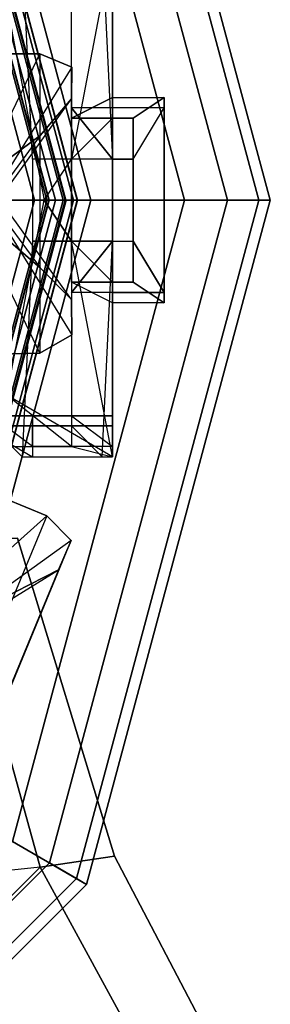
# Model space of a CAD drawing. Units: metres. Extents: x -68 to 83, y -68 to 83.
# Drawn here: x 15 to 15, y 0 to 0 of the extents above; entities that cross this region are included whole.
import ezdxf

# ---------------------------------------------------------------- set-up
doc = ezdxf.new("R2010")
doc.units = ezdxf.units.M
doc.layers.get('0').update_dxf_attribs({"linetype": 'CONTINUOUS'})
doc.layers.add('fal', color=41, linetype='CONTINUOUS')

# ---------------------------------------------------------------- blocks, each defined once
blk = doc.blocks.new('COMP-4')
at = {"color": 0, "linetype": 'ByBlock'}
for points in [[(0.59, 0.02, 10.665), (0.55098, 0.02, 10.665), (0.54598, 0.125, 10.66), (0.585, 0.125, 10.66)], [(0.59, 0.04, 10.54), (0.59, 0.105, 10.56), (0.59, 0.125, 10.525), (0.57, 0.02, 10.525)], [(0.59, 0.125, 10.525), (0.57, 0.02, 10.525), (0.57, 0.02, 10.51), (0.57, 0.12, 10.485)], [(0.59, 0.02, 10.665), (0.57, 0.045, 10.615), (0.57, 0.11, 10.625), (0.585, 0.125, 10.66)], [(0.57, 0.02, 10.51), (0.57, 0.12, 10.485), (0.53864, 0.095, 10.47), (0.55664, 0, 10.505)], [(0.59, 0.12, 10.6), (0.59, 0.05, 10.585), (0.57, 0.04, 10.54), (0.57, 0.105, 10.56)], [(0.59, 0.045, 10.615), (0.59, 0.11, 10.625), (0.59, 0.12, 10.6), (0.59, 0.05, 10.585)], [(0.57, 0.045, 10.615), (0.57, 0.11, 10.625), (0.59, 0.11, 10.625), (0.59, 0.045, 10.615)], [(0.59, 0.04, 10.54), (0.57, 0.04, 10.54), (0.57, 0.105, 10.56), (0.59, 0.105, 10.56)], [(0.59, 0.05, 10.585), (0.615, 0.05, 10.585), (0.6, 0.04, 10.54), (0.57, 0.04, 10.54)], [(0.615, 0.045, 10.615), (0.59, 0.045, 10.615), (0.59, 0.05, 10.585), (0.615, 0.05, 10.585)], [(0.615, 0.05, 10.585), (0.615, -0.05, 10.585), (0.6, -0.04, 10.54), (0.6, 0.04, 10.54)], [(0.615, -0.045, 10.615), (0.615, 0.045, 10.615), (0.615, 0.05, 10.585), (0.615, -0.05, 10.585)], [(0.59, 0.02, 10.665), (0.6, 0.02, 10.665), (0.615, 0.045, 10.615), (0.57, 0.045, 10.615)], [(0.6, -0.02, 10.665), (0.6, 0.02, 10.665), (0.615, 0.045, 10.615), (0.615, -0.045, 10.615)], [(0.59, 0.04, 10.54), (0.59, -0.04, 10.54), (0.57, -0.02, 10.525), (0.57, 0.02, 10.525)], [(0.57, -0.04, 10.54), (0.57, 0.04, 10.54), (0.59, 0.04, 10.54), (0.59, -0.04, 10.54)], [(0.59, 0.04, 10.54), (0.6, 0.04, 10.54), (0.6, -0.04, 10.54), (0.59, -0.04, 10.54)], [(0.55098, 0.02, 10.665), (0.55098, -0.02, 10.665), (0.59, -0.02, 10.665), (0.59, 0.02, 10.665)], [(0.57, 0.02, 10.51), (0.57, -0.02, 10.51), (0.55664, 0, 10.505)], [(0.57, -0.02, 10.525), (0.57, 0.02, 10.525), (0.57, 0.02, 10.51), (0.57, -0.02, 10.51)], [(0.6, 0.02, 10.665), (0.59, 0.02, 10.665), (0.59, -0.02, 10.665), (0.6, -0.02, 10.665)], [(0.57, -0.02, 10.51), (0.57, -0.12, 10.485), (0.53864, -0.095, 10.47), (0.55664, 0, 10.505)], [(0.59, -0.02, 10.665), (0.55098, -0.02, 10.665), (0.54598, -0.125, 10.66), (0.585, -0.125, 10.66)], [(0.59, -0.04, 10.54), (0.59, -0.105, 10.56), (0.59, -0.125, 10.525), (0.57, -0.02, 10.525)], [(0.59, -0.125, 10.525), (0.57, -0.02, 10.525), (0.57, -0.02, 10.51), (0.57, -0.12, 10.485)], [(0.59, -0.02, 10.665), (0.6, -0.02, 10.665), (0.615, -0.045, 10.615), (0.57, -0.045, 10.615)], [(0.59, -0.02, 10.665), (0.57, -0.045, 10.615), (0.57, -0.11, 10.625), (0.585, -0.125, 10.66)], [(0.615, -0.05, 10.585), (0.59, -0.05, 10.585), (0.57, -0.04, 10.54), (0.6, -0.04, 10.54)], [(0.59, -0.12, 10.6), (0.59, -0.05, 10.585), (0.57, -0.04, 10.54), (0.57, -0.105, 10.56)], [(0.59, -0.04, 10.54), (0.57, -0.04, 10.54), (0.57, -0.105, 10.56), (0.59, -0.105, 10.56)], [(0.57, -0.045, 10.615), (0.57, -0.11, 10.625), (0.59, -0.11, 10.625), (0.59, -0.045, 10.615)], [(0.59, -0.045, 10.615), (0.615, -0.045, 10.615), (0.615, -0.05, 10.585), (0.59, -0.05, 10.585)], [(0.59, -0.045, 10.615), (0.59, -0.11, 10.625), (0.59, -0.12, 10.6), (0.59, -0.05, 10.585)], [(0.55098, -0.125, 10.525), (0.59, -0.125, 10.525), (0.53864, -0.095, 10.47), (0.49963, -0.095, 10.47)], [(0.53864, -0.095, 10.47), (0.49963, -0.095, 10.47), (0.53098, -0.12, 10.485), (0.57, -0.12, 10.485)], [(0.59, -0.12, 10.6), (0.55098, -0.12, 10.6), (0.53098, -0.105, 10.56), (0.57, -0.105, 10.56)], [(0.53098, -0.105, 10.56), (0.57, -0.105, 10.56), (0.59, -0.105, 10.56), (0.55098, -0.105, 10.56)], [(0.59, -0.105, 10.56), (0.55098, -0.105, 10.56), (0.55098, -0.125, 10.525), (0.59, -0.125, 10.525)], [(0.54598, -0.125, 10.66), (0.585, -0.125, 10.66), (0.57, -0.11, 10.625), (0.53098, -0.11, 10.625)], [(0.57, -0.11, 10.625), (0.53098, -0.11, 10.625), (0.55098, -0.11, 10.625), (0.59, -0.11, 10.625)], [(0.55098, -0.11, 10.625), (0.59, -0.11, 10.625), (0.59, -0.12, 10.6), (0.55098, -0.12, 10.6)], [(0.165, -0.5106, 10.665), (0.5106, -0.165, 10.665), (0.55479, -0.325, 10.665), (0.325, -0.55479, 10.665)], [(0.39538, -0.17472, 10.455), (0.5106, -0.165, 10.59), (0.55479, -0.325, 10.59), (0.47017, -0.33389, 10.53)], [(0.55479, -0.325, 10.59), (0.59089, -0.31962, 10.59), (0.54369, -0.16464, 10.59), (0.5106, -0.165, 10.59)], [(0.5106, -0.165, 10.615), (0.54369, -0.16464, 10.615), (0.59089, -0.31962, 10.615), (0.55479, -0.325, 10.615)], [(0.5106, -0.165, 10.615), (0.5106, -0.165, 10.665), (0.55479, -0.325, 10.665), (0.55479, -0.325, 10.615)], [(0.54369, -0.16464, 10.59), (0.54369, -0.16464, 10.615), (0.59089, -0.31962, 10.615), (0.59089, -0.31962, 10.59)], [(0.63752, -0.4086, 10.59), (0.60644, -0.42, 10.59), (0.55479, -0.325, 10.59), (0.59089, -0.31962, 10.59)], [(0.59089, -0.31962, 10.615), (0.55479, -0.325, 10.615), (0.60644, -0.42, 10.615), (0.63752, -0.4086, 10.615)], [(0.59089, -0.31962, 10.615), (0.59089, -0.31962, 10.59), (0.63752, -0.4086, 10.59), (0.63752, -0.4086, 10.615)], [(0.55479, -0.325, 10.665), (0.325, -0.55479, 10.665), (0.42, -0.60644, 10.665), (0.60644, -0.42, 10.665)], [(0.55479, -0.325, 10.59), (0.47017, -0.33389, 10.53), (0.52542, -0.4196, 10.55064), (0.60644, -0.42, 10.59)], [(0.55479, -0.325, 10.665), (0.55479, -0.325, 10.615), (0.60644, -0.42, 10.615), (0.60644, -0.42, 10.665)]]:
    blk.add_3dface(points, dxfattribs=at)
blk = doc.blocks.new('COMP-8')
at = {"color": 0, "linetype": 'ByBlock'}
for points in [[(0.13745, -0.52869, 9.84181), (0.27301, -0.47254, 9.84181), (0.28575, -0.50329, 9.82879), (0.15094, -0.55913, 9.82879)], [(0.27301, -0.47254, 9.84181), (0.20085, -0.49005, 9.8038), (0.205, -0.49899, 9.79896), (0.28575, -0.50329, 9.82879)], [(0.28575, -0.50329, 9.82879), (0.15094, -0.55913, 9.82879), (0.16522, -0.57018, 9.80296), (0.28573, -0.52027, 9.80296)], [(0.205, -0.49899, 9.79896), (0.28575, -0.50329, 9.82879), (0.28573, -0.52027, 9.80296), (0.20999, -0.50784, 9.78429)], [(0.28573, -0.52027, 9.80296), (0.20999, -0.50784, 9.78429), (0.21266, -0.51217, 9.76988), (0.2713, -0.52591, 9.77183)], [(-0.00197, -0.50985, 10.12222), (-0.07533, -0.52129, 10.16023), (-0.07452, -0.55457, 10.14721), (-0.00156, -0.5197, 10.11738)], [(0.0714, -0.52129, 10.16023), (-0.00197, -0.50985, 10.12222), (-0.00156, -0.5197, 10.11738), (0.0714, -0.55457, 10.14721)], [(0.21266, -0.51217, 9.76988), (0.2713, -0.52591, 9.77183), (0.24892, -0.51875, 9.75167), (0.21013, -0.50925, 9.75283)], [(-0.07533, -0.52129, 10.16023), (0.0714, -0.52129, 10.16023), (0.0714, -0.55457, 10.14721), (-0.07452, -0.55457, 10.14721)], [(-0.07452, -0.55457, 10.14721), (-0.00156, -0.5197, 10.11738), (-0.00034, -0.52978, 10.10271), (-0.06555, -0.57025, 10.12138)], [(-0.00156, -0.5197, 10.11738), (0.0714, -0.55457, 10.14721), (0.06488, -0.57025, 10.12138), (-0.00034, -0.52978, 10.10271)], [(0.16522, -0.57018, 9.80296), (0.28573, -0.52027, 9.80296), (0.2713, -0.52591, 9.77183), (0.18092, -0.56335, 9.77183)], [(0.2713, -0.52591, 9.77183), (0.18092, -0.56335, 9.77183), (0.18942, -0.5434, 9.75167), (0.24892, -0.51875, 9.75167)], [(-0.00034, -0.52978, 10.10271), (-0.06555, -0.57025, 10.12138), (-0.04843, -0.56994, 10.09025), (0.00048, -0.53481, 10.0883)], [(-0.04843, -0.56994, 10.09025), (0.00048, -0.53481, 10.0883), (-0.00074, -0.53114, 10.07125), (-0.03294, -0.55477, 10.07009)], [(-0.03294, -0.55477, 10.07009), (0.03146, -0.55477, 10.07009), (0.01387, -0.53076, 10.0571), (-0.01231, -0.53076, 10.0571)], [(-0.00074, -0.53114, 10.07125), (-0.03294, -0.55477, 10.07009), (-0.01231, -0.53076, 10.0571), (0.00078, -0.53076, 10.0571)], [(0.03146, -0.55477, 10.07009), (-0.00074, -0.53114, 10.07125), (0.00078, -0.53076, 10.0571), (0.01387, -0.53076, 10.0571)], [(0.00048, -0.53481, 10.0883), (0.04939, -0.56994, 10.09025), (0.03146, -0.55477, 10.07009), (-0.00074, -0.53114, 10.07125)], [(0.06488, -0.57025, 10.12138), (-0.00034, -0.52978, 10.10271), (0.00048, -0.53481, 10.0883), (0.04939, -0.56994, 10.09025)], [(0.0714, -0.55457, 10.14721), (-0.07452, -0.55457, 10.14721), (-0.06555, -0.57025, 10.12138), (0.06488, -0.57025, 10.12138)], [(0.04939, -0.56994, 10.09025), (-0.04843, -0.56994, 10.09025), (-0.03294, -0.55477, 10.07009), (0.03146, -0.55477, 10.07009)], [(-0.06555, -0.57025, 10.12138), (0.06488, -0.57025, 10.12138), (0.04939, -0.56994, 10.09025), (-0.04843, -0.56994, 10.09025)]]:
    blk.add_3dface(points, dxfattribs=at)
blk = doc.blocks.new('COMP-SEG')
at = {"color": 0, "linetype": 'ByBlock'}
for points in [[(-0.57735, -0.33333), (-0.57735, -0.33333, 0.16667), (-0.66667, 0, 0.16667), (-0.66667, 0)], [(-0.57735, -0.33333, 0.16667), (-0.54127, -0.3125, 0.16667), (-0.625, 0, 0.16667), (-0.66667, 0, 0.16667)], [(-0.57252, -0.33054, 0.1875), (-0.57735, -0.33333, 0.20833), (-0.66667, 0, 0.20833), (-0.66108, 0, 0.1875)], [(-0.57735, -0.33333, 0.20833), (-0.57252, -0.33054, 0.22917), (-0.66108, 0, 0.22917), (-0.66667, 0, 0.20833)], [(-0.55931, -0.32292, 0.17225), (-0.57252, -0.33054, 0.1875), (-0.66108, 0, 0.1875), (-0.64583, 0, 0.17225)], [(-0.57252, -0.33054, 0.22917), (-0.55931, -0.32292, 0.24442), (-0.64583, 0, 0.24442), (-0.66108, 0, 0.22917)], [(-0.54127, -0.3125, 0.16667), (-0.55931, -0.32292, 0.17225), (-0.64583, 0, 0.17225), (-0.625, 0, 0.16667)], [(-0.55931, -0.32292, 0.24442), (-0.54127, -0.3125, 0.25), (-0.625, 0, 0.25), (-0.64583, 0, 0.24442)], [(-0.54127, -0.3125, 0.25), (-0.54127, -0.3125, 0.27778), (-0.625, 0, 0.27778), (-0.625, 0, 0.25)], [(-0.54127, -0.3125, 0.27778), (-0.50172, -0.28967, 0.27778), (-0.57934, 0, 0.27778), (-0.625, 0, 0.27778)], [(-0.50172, -0.28967, 0.27778), (-0.49606, -0.2864, 0.27886), (-0.5728, 0, 0.27886), (-0.57934, 0, 0.27778)], [(-0.49455, -0.28553, 0.32639), (-0.49616, -0.28646, 0.33333), (-0.57292, 0, 0.33333), (-0.57106, 0, 0.32639)], [(-0.49616, -0.28646, 0.33333), (-0.49455, -0.28553, 0.34028), (-0.57106, 0, 0.34028), (-0.57292, 0, 0.33333)], [(-0.49133, -0.28367, 0.4375), (-0.49616, -0.28646, 0.45833), (-0.57292, 0, 0.45833), (-0.56733, 0, 0.4375)], [(-0.49616, -0.28646, 0.45833), (-0.49133, -0.28367, 0.47917), (-0.56733, 0, 0.47917), (-0.57292, 0, 0.45833)], [(-0.49606, -0.2864, 0.27886), (-0.49095, -0.28345, 0.28189), (-0.5669, 0, 0.28189), (-0.5728, 0, 0.27886)], [(-0.49015, -0.28299, 0.32131), (-0.49455, -0.28553, 0.32639), (-0.57106, 0, 0.32639), (-0.56597, 0, 0.32131)], [(-0.49455, -0.28553, 0.34028), (-0.49015, -0.28299, 0.34536), (-0.56597, 0, 0.34536), (-0.57106, 0, 0.34028)], [(-0.47812, -0.27604, 0.42225), (-0.49133, -0.28367, 0.4375), (-0.56733, 0, 0.4375), (-0.55208, 0, 0.42225)], [(-0.49133, -0.28367, 0.47917), (-0.47812, -0.27604, 0.49442), (-0.55208, 0, 0.49442), (-0.56733, 0, 0.47917)], [(-0.49095, -0.28345, 0.28189), (-0.48689, -0.28111, 0.28657), (-0.56221, 0, 0.28657), (-0.5669, 0, 0.28189)], [(-0.48413, -0.27951, 0.31944), (-0.49015, -0.28299, 0.32131), (-0.56597, 0, 0.32131), (-0.55903, 0, 0.31944)], [(-0.49015, -0.28299, 0.34536), (-0.48413, -0.27951, 0.34722), (-0.55903, 0, 0.34722), (-0.56597, 0, 0.34536)], [(-0.48689, -0.28111, 0.28657), (-0.48426, -0.27959, 0.29246), (-0.55917, 0, 0.29246), (-0.56221, 0, 0.28657)], [(-0.48426, -0.27959, 0.29246), (-0.48331, -0.27904, 0.299), (-0.55808, 0, 0.299), (-0.55917, 0, 0.29246)], [(-0.48331, -0.27904, 0.299), (-0.48413, -0.27951, 0.30556), (-0.55903, 0, 0.30556), (-0.55808, 0, 0.299)], [(-0.48413, -0.27951, 0.30556), (-0.48413, -0.27951, 0.31944), (-0.55903, 0, 0.31944), (-0.55903, 0, 0.30556)], [(-0.48413, -0.27951, 0.34722), (-0.48413, -0.27951, 0.36111), (-0.55903, 0, 0.36111), (-0.55903, 0, 0.34722)], [(-0.48413, -0.27951, 0.36111), (-0.46726, -0.26977, 0.36111), (-0.53954, 0, 0.36111), (-0.55903, 0, 0.36111)], [(-0.46008, -0.26562, 0.41667), (-0.47812, -0.27604, 0.42225), (-0.55208, 0, 0.42225), (-0.53125, 0, 0.41667)], [(-0.47812, -0.27604, 0.49442), (-0.46008, -0.26562, 0.5), (-0.53125, 0, 0.5), (-0.55208, 0, 0.49442)]]:
    blk.add_3dface(points, dxfattribs=at)

msp = doc.modelspace()

# ---------------------------------------------------------------- block references
at = {"layer": 'fal', "color": 0, "linetype": 'ByBlock'}
for name, xscale, yscale, zscale, rotation in [('COMP-SEG', 0.562587904360015, 0.562587904360015, 0.562587904360015, 179.9999999999999), ('COMP-8', 0.562587904360271, 0.562587904360271, 0.562587904360271, 89.99999999999997), ('COMP-SEG', 0.5625879043599283, 0.5625879043599283, 0.5625879043599283, 150.0000000000199), ('COMP-8', 0.5625879043602948, 0.5625879043602948, 0.5625879043602948, 45.00000000001837), ('COMP-SEG', 0.5625879043603518, 0.5625879043603518, 0.5625879043603518, 119.9999999999852)]:
    msp.add_blockref(name, (15, 0), dxfattribs=dict(at, xscale=xscale, yscale=yscale, zscale=zscale, rotation=rotation))
at = {"layer": 'fal', "color": 0, "linetype": 'ByBlock', "xscale": 0.562587904360015, "yscale": 0.562587904360015, "zscale": 0.562587904360015}
msp.add_blockref('COMP-4', (15, 0), dxfattribs=at)

doc.saveas('drawing.dxf')
